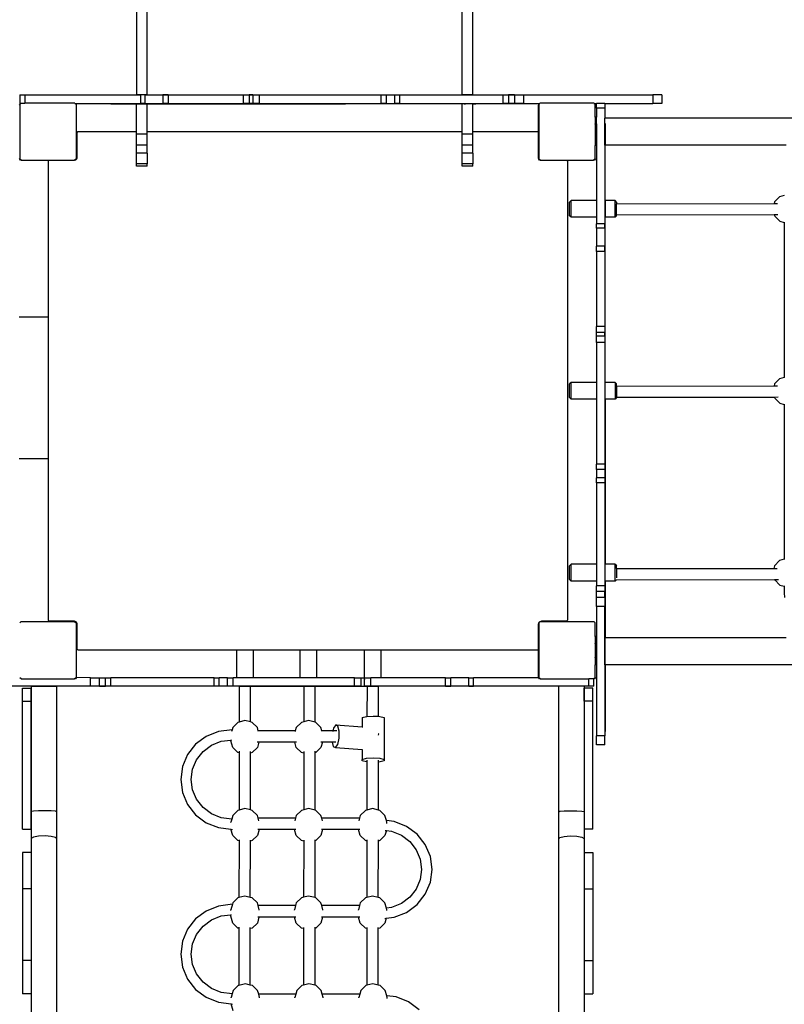
# Model space of a CAD drawing. Units: centimetres. Extents: x -754 to 680, y 850 to 2252.
# Drawn here: x -64 to 43, y 1723 to 1862 of the extents above; entities that cross this region are included whole.
import ezdxf

# ---------------------------------------------------------------- set-up
doc = ezdxf.new("R2010")
doc.units = ezdxf.units.CM
doc.layers.add('VP-EQ', color=7, linetype='Continuous', true_color=0x8a3492)

# ---------------------------------------------------------------- blocks, each defined once
blk = doc.blocks.new('3029 2')
at = {"layer": 'VP-EQ', "color": 0}
for p, q in [((-47.65, 2003.19), (-47.65, 1851.1)), ((-46.15, 1851.1), (-46.15, 2003.19)), ((-1.85, 1851.1), (-1.85, 2003.19)), ((-0.35, 1851.1), (-0.35, 2003.19)), ((-64.07, 1851.09), (-64.07, 1849.89)), ((-64.07, 1851.09), (-63.36, 1851.09)), ((-63.36, 1851.09), (-63.36, 1849.9)), ((-63.36, 1851.09), (-47.65, 1851.09)), ((-61.2, 1851.1), (-47.65, 1851.1)), ((-47.65, 1851.1), (-47.65, 1851.09)), ((-46.15, 1851.1), (-47.65, 1851.1)), ((-47.65, 1851.09), (-47.11, 1851.09)), ((-47.11, 1851.09), (-47.11, 1849.89)), ((-46.48, 1851.09), (-47.11, 1851.09)), ((-46.48, 1851.09), (-46.48, 1849.89)), ((-46.48, 1851.09), (-46.15, 1851.09)), ((-46.15, 1851.09), (-46.15, 1851.1)), ((-46.15, 1851.1), (-1.85, 1851.1)), ((-46.15, 1851.09), (-43.95, 1851.09)), ((-43.95, 1851.09), (-43.95, 1849.89)), ((-43.21, 1851.09), (-43.95, 1851.09)), ((-43.21, 1851.09), (-32.66, 1851.09)), ((-43.21, 1851.09), (-43.21, 1849.89)), ((-32.66, 1851.09), (-32.66, 1849.89)), ((-32.66, 1851.09), (-31.8, 1851.09)), ((-31.8, 1851.05), (-31.82, 1851.05)), ((-31.82, 1851.04), (-31.8, 1851.04)), ((-31.3, 1851.09), (-31.8, 1851.09)), ((-31.8, 1851.09), (-31.8, 1851.05)), ((-31.8, 1851.05), (-31.8, 1851.04)), ((-31.8, 1851.04), (-31.8, 1849.89)), ((-31.3, 1851.09), (-31.3, 1849.89)), ((-31.3, 1851.09), (-30.41, 1851.09)), ((-31.26, 1851.05), (-31.29, 1851.05)), ((-31.29, 1851.04), (-31.26, 1851.04)), ((-30.41, 1851.09), (-13.3, 1851.09)), ((-30.41, 1851.09), (-30.41, 1849.89)), ((-13.3, 1851.09), (-13.3, 1849.89)), ((-13.3, 1851.09), (-12.53, 1851.09)), ((-12.53, 1851.09), (-11.36, 1851.09)), ((-12.53, 1851.09), (-12.53, 1849.89)), ((-11.36, 1851.09), (-11.36, 1851.04)), ((-11.36, 1851.09), (-10.65, 1851.09)), ((-11.36, 1851.04), (-11.34, 1851.04)), ((-11.36, 1851.04), (-11.36, 1849.89)), ((-10.65, 1851.09), (-10.65, 1849.89)), ((-10.65, 1851.09), (-1.85, 1851.09)), ((-1.85, 1851.09), (-1.85, 1851.1)), ((-0.35, 1851.1), (-1.85, 1851.1)), ((-1.85, 1851.09), (-0.35, 1851.09)), ((-0.35, 1851.09), (-0.35, 1851.1)), ((-0.35, 1851.1), (24.35, 1851.1)), ((-0.35, 1851.09), (3.86, 1851.09)), ((3.86, 1851.09), (3.86, 1849.89)), ((3.86, 1851.09), (4.66, 1851.09)), ((4.64, 1851.04), (4.66, 1851.04)), ((5.5, 1851.09), (4.66, 1851.09)), ((4.66, 1851.09), (4.66, 1851.04)), ((4.66, 1851.04), (4.66, 1849.89)), ((5.5, 1851.09), (5.5, 1849.89)), ((5.5, 1851.09), (6.75, 1851.09)), ((6.75, 1851.09), (6.75, 1849.89)), ((6.75, 1851.09), (24.96, 1851.09)), ((24.96, 1851.09), (24.96, 1849.89)), ((26.23, 1851.09), (24.96, 1851.09)), ((26.23, 1851.09), (26.23, 1849.89)), ((-64.14, 1849.65), (-64.09, 1849.72)), ((-64.09, 1849.79), (-63.99, 1849.86)), ((-64.09, 1849.79), (-64.09, 1849.72)), ((-64.09, 1849.72), (-64.09, 1842.04)), ((-63.99, 1849.89), (-64.07, 1849.89)), ((-63.99, 1849.89), (-63.99, 1849.86)), ((-63.99, 1849.86), (-63.94, 1849.89)), ((-63.94, 1849.89), (-63.99, 1849.89)), ((-63.94, 1849.89), (-63.94, 1849.9)), ((-63.94, 1849.9), (-63.36, 1849.9)), ((-56.31, 1849.9), (-63.36, 1849.9)), ((-56.31, 1849.9), (-56.31, 1849.89)), ((-56.31, 1849.89), (-51.67, 1849.89)), ((-56.31, 1849.89), (-56.24, 1849.84)), ((-56.24, 1849.84), (-56.14, 1849.78)), ((-51.67, 1849.84), (-56.24, 1849.84)), ((-56.14, 1849.78), (-56.14, 1842.06)), ((-51.67, 1849.89), (-51.67, 1849.84)), ((-51.67, 1849.89), (-51.29, 1849.89)), ((-51.29, 1849.84), (-51.67, 1849.84)), ((-51.29, 1849.89), (-51.29, 1849.84)), ((-51.29, 1849.89), (-50.21, 1849.89)), ((-51.29, 1849.84), (-50.21, 1849.84)), ((-50.21, 1849.89), (-50.21, 1849.84)), ((-50.21, 1849.89), (-49.96, 1849.89)), ((-50.21, 1849.84), (-49.96, 1849.84)), ((-49.96, 1849.89), (-49.96, 1849.84)), ((-49.96, 1849.89), (-47.11, 1849.89)), ((-49.96, 1849.84), (-47.65, 1849.84)), ((-47.65, 1845.94), (-47.65, 1849.84)), ((-47.65, 1849.84), (-46.15, 1849.84)), ((-46.48, 1849.89), (-47.11, 1849.89)), ((-46.48, 1849.89), (-43.95, 1849.89)), ((-46.15, 1845.94), (-46.15, 1849.84)), ((-46.15, 1849.84), (-37.09, 1849.84)), ((-43.21, 1849.89), (-43.95, 1849.89)), ((-43.21, 1849.89), (-37.09, 1849.89)), ((-37.09, 1849.89), (-37.09, 1849.84)), ((-37.09, 1849.89), (-36.96, 1849.89)), ((-37.09, 1849.84), (-36.96, 1849.84)), ((-36.96, 1849.89), (-36.96, 1849.84)), ((-36.96, 1849.89), (-36.46, 1849.89)), ((-36.96, 1849.84), (-36.46, 1849.84)), ((-36.46, 1849.89), (-36.46, 1849.84)), ((-36.46, 1849.89), (-36.3, 1849.89)), ((-36.46, 1849.84), (-36.3, 1849.84)), ((-36.3, 1849.89), (-36.3, 1849.84)), ((-36.3, 1849.89), (-32.66, 1849.89)), ((-36.3, 1849.84), (-20.08, 1849.84)), ((-31.8, 1849.89), (-32.66, 1849.89)), ((-31.3, 1849.89), (-31.8, 1849.89)), ((-30.41, 1849.89), (-31.3, 1849.89)), ((-30.41, 1849.89), (-20.08, 1849.89)), ((-20.08, 1849.89), (-20.08, 1849.84)), ((-20.08, 1849.89), (-19.92, 1849.89)), ((-20.08, 1849.84), (-19.92, 1849.84)), ((-19.92, 1849.89), (-19.92, 1849.84)), ((-19.92, 1849.89), (-18.45, 1849.89)), ((-19.92, 1849.84), (-18.45, 1849.84)), ((-18.45, 1849.89), (-18.45, 1849.84)), ((-18.45, 1849.89), (-18.26, 1849.89)), ((-18.45, 1849.84), (-18.26, 1849.84)), ((-18.26, 1849.89), (-18.26, 1849.84)), ((-18.26, 1849.89), (-13.3, 1849.89)), ((-1.85, 1849.84), (-18.26, 1849.84)), ((-12.53, 1849.89), (-13.3, 1849.89)), ((-12.53, 1849.89), (-11.36, 1849.89)), ((-10.65, 1849.89), (-11.36, 1849.89)), ((-10.65, 1849.89), (-1.59, 1849.89)), ((-1.85, 1845.94), (-1.85, 1849.84)), ((-1.59, 1849.84), (-1.85, 1849.84)), ((-1.59, 1849.89), (-1.59, 1849.84)), ((-1.59, 1849.89), (-1.37, 1849.89)), ((-1.59, 1849.84), (-1.37, 1849.84)), ((-1.37, 1849.89), (-1.37, 1849.84)), ((-1.37, 1849.89), (-0.22, 1849.89)), ((-0.35, 1849.84), (-1.37, 1849.84)), ((-0.35, 1845.94), (-0.35, 1849.84)), ((-0.35, 1849.84), (-0.22, 1849.84)), ((-0.22, 1849.89), (-0.22, 1849.84)), ((-0.22, 1849.89), (0.08, 1849.89)), ((-0.22, 1849.84), (0.08, 1849.84)), ((0.08, 1849.89), (0.08, 1849.84)), ((0.08, 1849.89), (3.86, 1849.89)), ((8.99, 1849.84), (0.08, 1849.84)), ((4.66, 1849.89), (3.86, 1849.89)), ((5.5, 1849.89), (4.66, 1849.89)), ((6.75, 1849.89), (5.5, 1849.89)), ((6.75, 1849.89), (9.06, 1849.89)), ((8.86, 1849.65), (8.91, 1849.72)), ((8.86, 1845.86), (8.86, 1849.65)), ((8.91, 1849.79), (8.99, 1849.84)), ((8.91, 1849.79), (8.91, 1849.72)), ((8.91, 1849.72), (8.91, 1842.04)), ((8.99, 1849.84), (9.06, 1849.89)), ((9.06, 1849.89), (9.06, 1849.9)), ((16.69, 1849.9), (9.06, 1849.9)), ((16.69, 1849.9), (16.69, 1849.89)), ((16.69, 1849.89), (17.03, 1849.89)), ((16.69, 1849.89), (16.86, 1849.78)), ((16.86, 1847.95), (16.86, 1849.78)), ((18.23, 1849.89), (17.03, 1849.89)), ((17.03, 1849.19), (17.03, 1849.89)), ((18.23, 1849.19), (17.03, 1849.19)), ((17.03, 1849.19), (17.03, 1847.95)), ((18.23, 1849.89), (24.96, 1849.89)), ((18.23, 1849.89), (18.23, 1849.19)), ((18.23, 1849.19), (18.23, 1847.78)), ((26.23, 1849.89), (24.96, 1849.89)), ((17.03, 1847.95), (16.86, 1847.95)), ((16.86, 1847.95), (16.86, 1847)), ((17.03, 1847), (17.03, 1847.95)), ((18.23, 1843.98), (18.23, 1847.78)), ((71.22, 1847.78), (18.23, 1847.78)), ((-56, 1845.8), (-55.98, 1845.84)), ((-55.98, 1845.84), (-55.95, 1845.88)), ((-55.95, 1845.88), (-55.9, 1845.92)), ((-55.9, 1845.92), (-55.86, 1845.94)), ((-55.86, 1845.94), (-55.8, 1845.94)), ((-55.8, 1845.94), (-47.65, 1845.94)), ((-47.65, 1845.57), (-47.65, 1845.94)), ((-46.15, 1845.94), (-1.85, 1845.94)), ((-46.15, 1845.57), (-46.15, 1845.94)), ((-1.85, 1845.57), (-1.85, 1845.94)), ((-0.35, 1845.94), (8.7, 1845.94)), ((-0.35, 1845.57), (-0.35, 1845.94)), ((8.7, 1845.94), (8.75, 1845.94)), ((8.75, 1845.94), (8.8, 1845.92)), ((8.8, 1845.92), (8.84, 1845.88)), ((8.84, 1845.88), (8.86, 1845.86)), ((8.86, 1842.11), (8.86, 1845.86)), ((17.03, 1847), (16.86, 1847)), ((16.86, 1846.96), (16.86, 1847)), ((17.03, 1846.96), (16.86, 1846.96)), ((16.86, 1846.96), (16.86, 1845)), ((17.03, 1847), (17.03, 1846.96)), ((17.03, 1846.96), (17.03, 1845)), ((18.24, 1847.03), (18.24, 1843.98)), ((-56, 1845.74), (-56, 1845.8)), ((-56, 1842.29), (-56, 1845.74)), ((-46.15, 1845.57), (-47.65, 1845.57)), ((-47.65, 1844.02), (-47.65, 1845.57)), ((-46.15, 1844.02), (-46.15, 1845.57)), ((-0.35, 1845.57), (-1.85, 1845.57)), ((-1.85, 1844.02), (-1.85, 1845.57)), ((-0.35, 1844.02), (-0.35, 1845.57)), ((17.03, 1845), (16.86, 1845)), ((16.86, 1844.97), (16.86, 1845)), ((17.03, 1844.97), (16.86, 1844.97)), ((16.86, 1844.97), (16.86, 1843.95)), ((17.03, 1845), (17.03, 1844.97)), ((17.03, 1844.97), (17.03, 1843.95)), ((-46.15, 1844.02), (-47.65, 1844.02)), ((-47.65, 1842.89), (-47.65, 1844.02)), ((-46.15, 1842.89), (-46.15, 1844.02)), ((-0.35, 1844.02), (-1.85, 1844.02)), ((-1.85, 1842.89), (-1.85, 1844.02)), ((-0.35, 1842.89), (-0.35, 1844.02)), ((17.03, 1843.95), (16.86, 1843.95)), ((16.86, 1842.06), (16.86, 1843.95)), ((17.03, 1843.95), (17.03, 1836.2)), ((18.23, 1843.98), (18.24, 1843.98)), ((18.23, 1843.98), (18.23, 1836.2)), ((18.24, 1836.2), (18.24, 1843.98)), ((43.73, 1843.98), (18.24, 1843.98)), ((-64.09, 1842.04), (-64.14, 1842.11)), ((-63.89, 1841.9), (-64.09, 1842.04)), ((-63.98, 1841.9), (-64.09, 1842.04)), ((-63.89, 1841.9), (-63.98, 1841.9)), ((-63.89, 1841.9), (-56.37, 1841.9)), ((-60.05, 1841.75), (-60.03, 1841.79)), ((-60.05, 1841.69), (-60.05, 1841.75)), ((-60.05, 1819.86), (-60.05, 1841.69)), ((-60.03, 1841.79), (-60, 1841.83)), ((-60, 1841.83), (-59.95, 1841.87)), ((-59.95, 1841.87), (-59.91, 1841.89)), ((-59.91, 1841.89), (-59.85, 1841.89)), ((-59.85, 1841.89), (-56.4, 1841.89)), ((-56.4, 1841.89), (-56.37, 1841.9)), ((-56.37, 1841.9), (-56.36, 1841.9)), ((-56.16, 1842.04), (-56.36, 1841.9)), ((-56.26, 1841.9), (-56.36, 1841.9)), ((-56.24, 1841.93), (-56.26, 1841.9)), ((-56.16, 1842.04), (-56.24, 1841.93)), ((-56.24, 1841.93), (-56.2, 1841.95)), ((-56.2, 1841.95), (-56.12, 1842.01)), ((-56.14, 1842.06), (-56.16, 1842.04)), ((-56.12, 1842.01), (-56.06, 1842.09)), ((-56.06, 1842.09), (-56.02, 1842.19)), ((-56.02, 1842.19), (-56, 1842.29)), ((-46.15, 1842.89), (-47.65, 1842.89)), ((-47.65, 1841.37), (-47.65, 1842.89)), ((-46.15, 1842.89), (-46.15, 1841.37)), ((-0.35, 1842.89), (-1.85, 1842.89)), ((-1.85, 1841.37), (-1.85, 1842.89)), ((-0.35, 1842.89), (-0.35, 1841.37)), ((8.91, 1842.04), (8.86, 1842.11)), ((9.11, 1841.9), (8.91, 1842.04)), ((9.02, 1841.9), (8.91, 1842.04)), ((9.11, 1841.9), (9.02, 1841.9)), ((9.11, 1841.9), (9.26, 1841.9)), ((9.26, 1841.9), (9.3, 1841.89)), ((9.26, 1841.9), (16.64, 1841.9)), ((9.3, 1841.89), (12.75, 1841.89)), ((12.75, 1841.89), (12.8, 1841.89)), ((12.8, 1841.89), (12.85, 1841.87)), ((12.85, 1841.87), (12.89, 1841.83)), ((12.89, 1841.83), (12.92, 1841.79)), ((12.92, 1841.79), (12.94, 1841.75)), ((12.94, 1841.75), (12.95, 1841.69)), ((12.95, 1841.69), (12.95, 1777.19)), ((16.84, 1842.04), (16.64, 1841.9)), ((16.74, 1841.9), (16.64, 1841.9)), ((16.84, 1842.04), (16.74, 1841.9)), ((16.86, 1842.06), (16.84, 1842.04)), ((-47.65, 1841.06), (-47.65, 1841.37)), ((-46.15, 1841.37), (-47.65, 1841.37)), ((-46.15, 1841.06), (-47.65, 1841.06)), ((-46.15, 1841.06), (-46.15, 1841.37)), ((-1.85, 1841.06), (-1.85, 1841.37)), ((-0.35, 1841.37), (-1.85, 1841.37)), ((-0.35, 1841.06), (-1.85, 1841.06)), ((-0.35, 1841.06), (-0.35, 1841.37)), ((13.46, 1836.2), (13.26, 1836)), ((17.03, 1836.2), (13.46, 1836.2)), ((13.46, 1833.86), (13.46, 1836.2)), ((17.03, 1836.2), (17.03, 1833.86)), ((18.24, 1836.2), (18.23, 1836.2)), ((18.23, 1836.2), (18.23, 1833.86)), ((19.66, 1836.2), (18.24, 1836.2)), ((18.24, 1836.2), (18.24, 1833.86)), ((19.86, 1836), (19.66, 1836.2)), ((19.66, 1833.86), (19.66, 1836.2)), ((42.79, 1836.74), (42.08, 1836.01)), ((43.45, 1836.93), (42.79, 1836.74)), ((13.26, 1834.07), (13.26, 1836)), ((19.86, 1836), (19.86, 1835.75)), ((19.86, 1835.75), (42.02, 1835.79)), ((19.86, 1834.15), (19.86, 1835.75)), ((42.08, 1836.01), (42.02, 1835.79)), ((42.02, 1835.79), (42.51, 1835.79)), ((13.46, 1833.86), (13.26, 1834.07)), ((17.03, 1833.86), (13.46, 1833.86)), ((17.03, 1833.86), (17.03, 1832.94)), ((18.23, 1833.86), (18.23, 1832.94)), ((18.24, 1833.86), (18.23, 1833.86)), ((19.66, 1833.86), (18.24, 1833.86)), ((18.24, 1810.6), (18.24, 1833.86)), ((19.86, 1834.07), (19.66, 1833.86)), ((42.05, 1834.19), (19.86, 1834.15)), ((19.86, 1834.07), (19.86, 1834.15)), ((42.05, 1834.19), (42.1, 1834.02)), ((42.55, 1834.19), (42.05, 1834.19)), ((42.1, 1834.02), (42.82, 1833.3)), ((18.23, 1832.94), (17.03, 1832.94)), ((17.03, 1832.3), (17.03, 1832.94)), ((17.03, 1832.3), (17.03, 1829.77)), ((18.23, 1832.3), (17.03, 1832.3)), ((18.23, 1832.3), (18.23, 1832.94)), ((18.23, 1832.3), (18.23, 1829.77)), ((42.82, 1833.3), (43.45, 1833.13)), ((43.45, 1833.17), (43.45, 1833.13)), ((43.45, 1833.13), (43.45, 1811.31)), ((18.23, 1829.77), (17.03, 1829.77)), ((17.03, 1829.03), (17.03, 1829.77)), ((18.23, 1829.03), (18.23, 1829.77)), ((17.03, 1829.03), (17.03, 1818.49)), ((18.23, 1829.03), (17.03, 1829.03)), ((18.23, 1829.03), (18.23, 1818.49)), ((-64.16, 1819.86), (-60.05, 1819.86)), ((-60.05, 1799.89), (-60.05, 1819.86)), ((-60.05, 1819.86), (-60.05, 1819.86)), ((18.23, 1818.49), (17.03, 1818.49)), ((17.03, 1817.63), (17.03, 1818.49)), ((18.23, 1818.49), (18.23, 1817.63)), ((17.03, 1817.13), (17.03, 1817.63)), ((18.23, 1817.63), (17.03, 1817.63)), ((18.23, 1817.13), (17.03, 1817.13)), ((17.03, 1816.23), (17.03, 1817.13)), ((18.23, 1817.13), (18.23, 1817.63)), ((18.23, 1817.13), (18.23, 1816.23)), ((18.23, 1816.23), (17.03, 1816.23)), ((17.03, 1816.23), (17.03, 1810.6)), ((18.23, 1816.23), (18.23, 1810.6)), ((43.45, 1811.31), (42.79, 1811.13)), ((43.45, 1811.31), (43.45, 1811.29)), ((13.46, 1810.6), (13.26, 1810.39)), ((13.26, 1808.48), (13.26, 1810.39)), ((17.03, 1810.6), (13.46, 1810.6)), ((13.46, 1808.27), (13.46, 1810.6)), ((17.03, 1810.6), (17.03, 1808.27)), ((18.24, 1810.6), (18.23, 1810.6)), ((18.23, 1810.6), (18.23, 1808.27)), ((19.66, 1810.6), (18.24, 1810.6)), ((18.24, 1808.27), (18.24, 1810.6)), ((19.66, 1810.6), (19.86, 1810.39)), ((19.66, 1810.6), (19.66, 1808.27)), ((19.77, 1810.08), (19.86, 1810.08)), ((19.86, 1810.08), (19.86, 1810.39)), ((19.86, 1810.08), (42.01, 1810.11)), ((19.86, 1810.08), (19.86, 1808.48)), ((42.08, 1810.4), (42.01, 1810.11)), ((42.01, 1810.11), (42.49, 1810.12)), ((42.79, 1811.13), (42.08, 1810.4)), ((13.46, 1808.27), (13.26, 1808.48)), ((19.86, 1808.48), (19.66, 1808.27)), ((42.07, 1808.51), (19.86, 1808.48)), ((42.57, 1808.52), (42.07, 1808.51)), ((42.07, 1808.51), (42.1, 1808.41)), ((42.1, 1808.41), (42.82, 1807.68)), ((17.03, 1808.27), (13.46, 1808.27)), ((17.03, 1808.27), (17.03, 1799.13)), ((18.23, 1808.27), (18.23, 1799.13)), ((18.24, 1808.27), (18.23, 1808.27)), ((19.66, 1808.27), (18.24, 1808.27)), ((18.24, 1808.27), (18.24, 1785.01)), ((42.82, 1807.68), (43.45, 1807.51)), ((43.45, 1807.56), (43.45, 1807.51)), ((43.45, 1807.51), (43.45, 1785.73)), ((-64.16, 1799.89), (-60.05, 1799.89)), ((-60.05, 1777.19), (-60.05, 1799.89)), ((-60.05, 1799.89), (-60.05, 1799.89)), ((18.23, 1799.13), (17.03, 1799.13)), ((17.03, 1798.35), (17.03, 1799.13)), ((18.23, 1799.13), (18.23, 1798.35)), ((17.03, 1798.35), (17.03, 1797.19)), ((18.23, 1798.35), (17.03, 1798.35)), ((18.23, 1798.35), (18.23, 1797.19)), ((18.23, 1797.19), (17.03, 1797.19)), ((17.03, 1796.48), (17.03, 1797.19)), ((18.23, 1796.48), (17.03, 1796.48)), ((17.03, 1796.48), (17.03, 1785.01)), ((18.23, 1797.19), (18.23, 1796.48)), ((18.23, 1796.48), (18.23, 1785.01)), ((13.46, 1785.01), (13.26, 1784.8)), ((17.03, 1785.01), (13.46, 1785.01)), ((13.46, 1782.66), (13.46, 1785.01)), ((17.03, 1785.01), (17.03, 1782.66)), ((18.24, 1785.01), (18.23, 1785.01)), ((18.23, 1785.01), (18.23, 1782.66)), ((19.66, 1785.01), (18.24, 1785.01)), ((18.24, 1782.66), (18.24, 1785.01)), ((19.66, 1785.01), (19.86, 1784.8)), ((19.66, 1784.4), (19.66, 1785.01)), ((42.79, 1785.54), (42.08, 1784.81)), ((43.45, 1785.73), (42.79, 1785.54)), ((43.45, 1785.73), (43.45, 1785.7)), ((13.26, 1782.87), (13.26, 1784.8)), ((19.66, 1784.4), (19.71, 1784.4)), ((19.66, 1782.66), (19.66, 1784.4)), ((19.86, 1784.4), (19.86, 1784.8)), ((19.86, 1784.4), (41.99, 1784.44)), ((19.86, 1784.4), (19.86, 1783.12)), ((42.08, 1784.81), (41.99, 1784.44)), ((41.99, 1784.44), (42.47, 1784.44)), ((13.46, 1782.66), (13.26, 1782.87)), ((17.03, 1782.66), (13.46, 1782.66)), ((17.03, 1782.66), (17.03, 1781.96)), ((18.23, 1782.66), (18.23, 1781.96)), ((18.24, 1782.66), (18.23, 1782.66)), ((19.66, 1782.66), (18.24, 1782.66)), ((18.24, 1782.66), (18.24, 1774.68)), ((19.8, 1782.8), (19.66, 1782.66)), ((19.8, 1782.8), (19.79, 1782.8)), ((42.09, 1782.84), (19.8, 1782.8)), ((42.09, 1782.84), (42.1, 1782.82)), ((42.62, 1782.84), (42.09, 1782.84)), ((42.1, 1782.82), (42.82, 1782.1)), ((42.82, 1782.1), (43.45, 1781.93)), ((18.23, 1781.96), (17.03, 1781.96)), ((17.03, 1781.17), (17.03, 1781.96)), ((17.03, 1780.33), (17.03, 1781.17)), ((18.23, 1781.17), (17.03, 1781.17)), ((18.23, 1781.96), (18.23, 1781.17)), ((18.23, 1780.33), (18.23, 1781.17)), ((43.45, 1781.97), (43.45, 1781.93)), ((43.45, 1781.93), (43.45, 1781.02)), ((43.45, 1781.02), (43.46, 1780.33)), ((18.23, 1780.33), (17.03, 1780.33)), ((17.03, 1779.07), (17.03, 1780.33)), ((18.23, 1780.33), (18.23, 1779.07)), ((18.23, 1779.07), (17.03, 1779.07)), ((17.03, 1779.07), (17.03, 1774.85)), ((18.23, 1774.68), (18.23, 1779.07)), ((-64.09, 1776.79), (-63.94, 1776.9)), ((-56.31, 1776.9), (-63.94, 1776.9)), ((-60.05, 1777.14), (-60.05, 1777.19)), ((-60.03, 1777.09), (-60.05, 1777.14)), ((-60, 1777.05), (-60.03, 1777.09)), ((-59.95, 1777.02), (-60, 1777.05)), ((-59.91, 1777), (-59.95, 1777.02)), ((-59.85, 1776.99), (-59.91, 1777)), ((-56.4, 1776.99), (-59.85, 1776.99)), ((-56.3, 1776.98), (-56.4, 1776.99)), ((-56.31, 1776.9), (-56.14, 1776.78)), ((-56.2, 1776.94), (-56.3, 1776.98)), ((-56.12, 1776.88), (-56.2, 1776.94)), ((-56.14, 1776.78), (-56.14, 1769.06)), ((-56.06, 1776.79), (-56.12, 1776.88)), ((-56.02, 1776.7), (-56.06, 1776.79)), ((-56, 1776.59), (-56.02, 1776.7)), ((-56, 1773.14), (-56, 1776.59)), ((8.86, 1776.65), (8.91, 1776.72)), ((8.86, 1773.03), (8.86, 1776.65)), ((8.91, 1776.79), (8.99, 1776.85)), ((8.91, 1776.79), (8.91, 1776.72)), ((8.91, 1776.72), (8.91, 1769.04)), ((8.99, 1776.85), (9.06, 1776.9)), ((9.01, 1776.88), (8.99, 1776.85)), ((9.1, 1776.94), (9.01, 1776.88)), ((16.69, 1776.9), (9.06, 1776.9)), ((9.19, 1776.98), (9.1, 1776.94)), ((9.3, 1776.99), (9.19, 1776.98)), ((12.75, 1776.99), (9.3, 1776.99)), ((12.8, 1777), (12.75, 1776.99)), ((12.85, 1777.02), (12.8, 1777)), ((12.89, 1777.05), (12.85, 1777.02)), ((12.92, 1777.09), (12.89, 1777.05)), ((12.94, 1777.14), (12.92, 1777.09)), ((12.95, 1777.19), (12.94, 1777.14)), ((16.69, 1776.9), (16.86, 1776.78)), ((16.86, 1774.85), (16.86, 1776.78)), ((17.03, 1774.85), (16.86, 1774.85)), ((16.86, 1774.85), (16.86, 1773.9)), ((17.03, 1773.9), (16.86, 1773.9)), ((16.86, 1773.86), (16.86, 1773.9)), ((17.03, 1773.86), (16.86, 1773.86)), ((16.86, 1773.86), (16.86, 1771.9)), ((17.03, 1774.85), (17.03, 1773.9)), ((17.03, 1773.9), (17.03, 1773.86)), ((17.03, 1773.86), (17.03, 1771.9)), ((18.23, 1774.68), (18.24, 1774.68)), ((18.23, 1770.88), (18.23, 1774.68)), ((18.24, 1770.88), (18.24, 1774.68)), ((43.74, 1774.68), (18.24, 1774.68)), ((-56, 1773.09), (-56, 1773.14)), ((-55.98, 1773.04), (-56, 1773.09)), ((-55.95, 1773), (-55.98, 1773.04)), ((-55.9, 1772.97), (-55.95, 1773)), ((-55.86, 1772.95), (-55.9, 1772.97)), ((-55.8, 1772.94), (-55.86, 1772.95)), ((-33.53, 1772.94), (-55.8, 1772.94)), ((-33.59, 1772.89), (-33.53, 1772.94)), ((-33.59, 1772.89), (-33.59, 1769.05)), ((-31.3, 1772.94), (-33.53, 1772.94)), ((-31.3, 1772.94), (-31.24, 1772.89)), ((-24.61, 1772.94), (-31.3, 1772.94)), ((-31.24, 1772.89), (-31.24, 1769.05)), ((-24.67, 1772.89), (-24.61, 1772.94)), ((-24.67, 1772.89), (-24.67, 1769.05)), ((-22.38, 1772.94), (-24.61, 1772.94)), ((-22.38, 1772.94), (-22.32, 1772.89)), ((-15.59, 1772.94), (-22.38, 1772.94)), ((-22.32, 1772.89), (-22.32, 1769.05)), ((-15.65, 1772.89), (-15.59, 1772.94)), ((-15.65, 1772.89), (-15.65, 1769.05)), ((-13.36, 1772.94), (-15.59, 1772.94)), ((-13.36, 1772.94), (-13.3, 1772.89)), ((8.7, 1772.94), (-13.36, 1772.94)), ((-13.3, 1772.89), (-13.3, 1769.05)), ((8.75, 1772.95), (8.7, 1772.94)), ((8.8, 1772.97), (8.75, 1772.95)), ((8.84, 1773), (8.8, 1772.97)), ((8.86, 1773.03), (8.84, 1773)), ((8.86, 1769.11), (8.86, 1773.03)), ((17.03, 1771.9), (16.86, 1771.9)), ((16.86, 1771.87), (16.86, 1771.9)), ((17.03, 1771.87), (16.86, 1771.87)), ((16.86, 1771.87), (16.86, 1770.85)), ((17.03, 1771.9), (17.03, 1771.87)), ((17.03, 1771.87), (17.03, 1770.85)), ((17.03, 1770.85), (16.86, 1770.85)), ((16.86, 1769.06), (16.86, 1770.85)), ((17.03, 1770.85), (17.03, 1760.87)), ((18.23, 1770.88), (18.24, 1770.88)), ((18.23, 1770.88), (18.23, 1760.87)), ((18.24, 1770.88), (18.24, 1761.48)), ((154.64, 1770.88), (18.24, 1770.88)), ((-63.89, 1768.9), (-64.09, 1769.04)), ((-63.89, 1768.9), (-56.36, 1768.9)), ((-56.16, 1769.04), (-56.36, 1768.9)), ((-56.26, 1768.9), (-56.36, 1768.9)), ((-56.16, 1769.04), (-56.26, 1768.9)), ((-56.14, 1769.06), (-56.16, 1769.04)), ((-54.14, 1769.05), (-56.14, 1769.06)), ((-54.14, 1767.85), (-54.14, 1769.05)), ((-54.14, 1769.05), (-52.88, 1769.05)), ((-52.88, 1769.05), (-52.04, 1769.05)), ((-52.88, 1767.85), (-52.88, 1769.05)), ((-52.04, 1767.85), (-52.04, 1769.05)), ((-52.04, 1769.05), (-51.25, 1769.05)), ((-36.73, 1769.05), (-51.25, 1769.05)), ((-51.25, 1767.85), (-51.25, 1769.05)), ((-36.73, 1767.85), (-36.73, 1769.05)), ((-36.73, 1769.05), (-36.02, 1769.05)), ((-34.86, 1769.05), (-36.02, 1769.05)), ((-36.02, 1767.85), (-36.02, 1769.05)), ((-34.86, 1767.85), (-34.86, 1769.05)), ((-34.86, 1769.05), (-34.08, 1769.05)), ((-34.08, 1767.85), (-34.08, 1769.05)), ((-33.59, 1769.05), (-34.08, 1769.05)), ((-31.24, 1769.05), (-33.59, 1769.05)), ((-24.67, 1769.05), (-31.24, 1769.05)), ((-22.32, 1769.05), (-24.67, 1769.05)), ((-16.98, 1769.05), (-22.32, 1769.05)), ((-16.98, 1767.85), (-16.98, 1769.05)), ((-16.98, 1769.05), (-16.08, 1769.05)), ((-16.08, 1767.85), (-16.08, 1769.05)), ((-16.08, 1769.05), (-15.65, 1769.05)), ((-15.65, 1769.05), (-15.58, 1769.05)), ((-15.58, 1768.83), (-15.58, 1769.05)), ((-15.58, 1769.05), (-14.72, 1769.05)), ((-15.58, 1768.83), (-15.57, 1768.82)), ((-15.58, 1767.85), (-15.58, 1768.83)), ((-14.72, 1767.85), (-14.72, 1769.05)), ((-13.3, 1769.05), (-14.72, 1769.05)), ((-4.18, 1769.05), (-13.3, 1769.05)), ((-4.18, 1767.85), (-4.18, 1769.05)), ((-4.18, 1769.05), (-3.44, 1769.05)), ((-0.91, 1769.05), (-3.44, 1769.05)), ((-3.44, 1767.85), (-3.44, 1769.05)), ((-0.91, 1767.85), (-0.91, 1769.05)), ((-0.91, 1769.05), (-0.28, 1769.05)), ((8.9, 1769.05), (-0.28, 1769.05)), ((-0.28, 1767.85), (-0.28, 1769.05)), ((8.9, 1769.05), (8.86, 1769.11)), ((8.91, 1769.04), (8.9, 1769.05)), ((9.11, 1768.9), (8.91, 1769.04)), ((9.02, 1768.9), (8.91, 1769.04)), ((9.11, 1768.9), (9.02, 1768.9)), ((9.11, 1768.9), (15.98, 1768.9)), ((15.98, 1767.85), (15.98, 1768.9)), ((16.64, 1768.9), (15.98, 1768.9)), ((16.68, 1768.93), (16.64, 1768.9)), ((16.68, 1768.9), (16.66, 1768.9)), ((16.84, 1769.04), (16.68, 1768.93)), ((16.68, 1768.9), (16.68, 1768.93)), ((16.68, 1767.85), (16.68, 1768.9)), ((16.74, 1768.9), (16.68, 1768.9)), ((16.84, 1769.04), (16.74, 1768.9)), ((16.86, 1769.06), (16.84, 1769.04)), ((-62.47, 1767.85), (-72.34, 1767.85)), ((-62.47, 1767.84), (-71.73, 1767.84)), ((-63.68, 1765.77), (-63.68, 1767.59)), ((-63.68, 1767.59), (-62.48, 1767.59)), ((-62.48, 1765.77), (-62.48, 1767.59)), ((-62.47, 1767.85), (-62.47, 1767.84)), ((-58.88, 1767.85), (-62.47, 1767.85)), ((-62.47, 1767.84), (-62.47, 1750.21)), ((-62.47, 1767.84), (-58.88, 1767.84)), ((-58.88, 1767.84), (-58.88, 1767.85)), ((-54.14, 1767.85), (-58.88, 1767.85)), ((-58.88, 1750.19), (-58.88, 1767.84)), ((-33.23, 1767.84), (-58.88, 1767.84)), ((-52.88, 1767.85), (-54.14, 1767.85)), ((-52.88, 1767.85), (-52.04, 1767.85)), ((-51.25, 1767.85), (-52.04, 1767.85)), ((-36.73, 1767.85), (-51.25, 1767.85)), ((-36.02, 1767.85), (-36.73, 1767.85)), ((-34.86, 1767.85), (-36.02, 1767.85)), ((-34.08, 1767.85), (-34.86, 1767.85)), ((-33.23, 1767.85), (-34.08, 1767.85)), ((-33.23, 1767.84), (-33.24, 1762.8)), ((-33.23, 1767.85), (-33.23, 1767.84)), ((-31.63, 1767.85), (-33.23, 1767.85)), ((-33.23, 1767.84), (-31.63, 1767.84)), ((-31.64, 1762.82), (-31.63, 1767.84)), ((-31.63, 1767.84), (-31.63, 1767.85)), ((-24.13, 1767.85), (-31.63, 1767.85)), ((-31.63, 1767.84), (-24.13, 1767.84)), ((-24.13, 1767.84), (-24.14, 1762.84)), ((-24.13, 1767.85), (-24.13, 1767.84)), ((-22.53, 1767.85), (-24.13, 1767.85)), ((-24.13, 1767.84), (-22.53, 1767.84)), ((-22.54, 1762.78), (-22.53, 1767.84)), ((-22.53, 1767.84), (-22.53, 1767.85)), ((-16.98, 1767.85), (-22.53, 1767.85)), ((-22.53, 1767.84), (-15.23, 1767.84)), ((-16.08, 1767.85), (-16.98, 1767.85)), ((-16.08, 1767.85), (-15.58, 1767.85)), ((-15.23, 1767.85), (-15.58, 1767.85)), ((-15.23, 1767.84), (-15.24, 1763.6)), ((-15.23, 1767.85), (-15.23, 1767.84)), ((-14.72, 1767.85), (-15.23, 1767.85)), ((-15.23, 1767.84), (-13.63, 1767.84)), ((-13.63, 1767.85), (-14.72, 1767.85)), ((-13.64, 1763.62), (-13.63, 1767.84)), ((-13.63, 1767.84), (-13.63, 1767.85)), ((-4.18, 1767.85), (-13.63, 1767.85)), ((11.72, 1767.84), (-13.63, 1767.84)), ((-4.18, 1767.85), (-3.44, 1767.85)), ((-0.91, 1767.85), (-3.44, 1767.85)), ((-0.91, 1767.85), (-0.28, 1767.85)), ((11.72, 1767.85), (-0.28, 1767.85)), ((11.72, 1767.84), (11.72, 1767.85)), ((15.3, 1767.85), (11.72, 1767.85)), ((11.72, 1750.19), (11.72, 1767.84)), ((13.82, 1767.84), (11.72, 1767.84)), ((15.3, 1767.85), (15.3, 1750.21)), ((15.98, 1767.85), (15.3, 1767.85)), ((15.32, 1765.77), (15.32, 1767.59)), ((16.52, 1767.59), (15.32, 1767.59)), ((16.68, 1767.85), (15.98, 1767.85)), ((16.52, 1765.77), (16.52, 1767.59)), ((-63.68, 1765.77), (-62.48, 1765.77)), ((-63.68, 1747.74), (-63.68, 1765.77)), ((-62.48, 1747.74), (-62.48, 1765.77)), ((16.52, 1765.77), (15.32, 1765.77)), ((15.32, 1765.77), (15.32, 1747.74)), ((16.52, 1747.74), (16.52, 1765.77)), ((-33.4, 1762.76), (-34.13, 1762.05)), ((-33.24, 1762.8), (-33.4, 1762.76)), ((-32.4, 1763.02), (-33.24, 1762.8)), ((-31.64, 1762.82), (-32.4, 1763.02)), ((-31.4, 1762.76), (-31.64, 1762.82)), ((-30.66, 1762.05), (-31.4, 1762.76)), ((-24.45, 1762.76), (-25.18, 1762.05)), ((-24.14, 1762.84), (-24.45, 1762.76)), ((-23.45, 1763.02), (-24.14, 1762.84)), ((-22.54, 1762.78), (-23.45, 1763.02)), ((-22.45, 1762.76), (-22.54, 1762.78)), ((-21.72, 1762.05), (-22.45, 1762.76)), ((-15.91, 1763.43), (-15.33, 1763.6)), ((-15.91, 1763.43), (-15.91, 1762.13)), ((-15.33, 1763.6), (-15.24, 1763.6)), ((-15.24, 1763.6), (-14.39, 1763.66)), ((-14.39, 1763.66), (-13.64, 1763.62)), ((-13.64, 1763.62), (-13.43, 1763.6)), ((-13.43, 1763.6), (-12.83, 1763.44)), ((-12.83, 1763.44), (-12.82, 1763.23)), ((-12.82, 1763.23), (-12.83, 1763.23)), ((-12.82, 1763.23), (-12.82, 1757.36)), ((-36.12, 1761.49), (-37.85, 1760.79)), ((-34.22, 1761.74), (-36.12, 1761.49)), ((-34.22, 1761.74), (-34.29, 1761.48)), ((-34.13, 1762.05), (-34.22, 1761.74)), ((-30.53, 1761.57), (-30.66, 1762.05)), ((-25.32, 1761.57), (-30.53, 1761.57)), ((-30.5, 1761.47), (-30.53, 1761.57)), ((-25.32, 1761.57), (-25.35, 1761.47)), ((-25.18, 1762.05), (-25.32, 1761.57)), ((-21.59, 1761.57), (-21.72, 1762.05)), ((-20.04, 1761.57), (-21.59, 1761.57)), ((-21.56, 1761.47), (-21.59, 1761.57)), ((-20.04, 1761.57), (-20.06, 1761.47)), ((-19.95, 1761.94), (-20.04, 1761.57)), ((-19.5, 1761.57), (-20.04, 1761.57)), ((-19.63, 1762.4), (-19.95, 1761.94)), ((-19.32, 1762.25), (-19.63, 1762.4)), ((-19.63, 1762.4), (-15.91, 1762.13)), ((-19.14, 1761.54), (-19.32, 1762.25)), ((-19.15, 1760.56), (-19.14, 1761.54)), ((-15.91, 1762.13), (-15.84, 1762.13)), ((-37.85, 1760.79), (-39.34, 1759.68)), ((-37.11, 1759.55), (-35.74, 1760.1)), ((-35.74, 1760.1), (-34.4, 1760.28)), ((-34.4, 1760.28), (-34.23, 1760.3)), ((-34.4, 1760.18), (-34.4, 1760.28)), ((-34.13, 1759.22), (-34.4, 1760.18)), ((-30.45, 1759.97), (-30.69, 1759.97)), ((-30.45, 1759.97), (-30.66, 1759.22)), ((-25.39, 1759.97), (-30.45, 1759.97)), ((-25.18, 1759.22), (-25.39, 1759.97)), ((-25.16, 1759.97), (-25.39, 1759.97)), ((-21.51, 1759.97), (-21.74, 1759.97)), ((-21.51, 1759.97), (-21.72, 1759.22)), ((-20.14, 1759.97), (-21.51, 1759.97)), ((-20.14, 1759.97), (-19.98, 1759.37)), ((-19.62, 1759.97), (-20.14, 1759.97)), ((-19.35, 1759.67), (-19.15, 1760.56)), ((-13.59, 1761.15), (-13.6, 1761.15)), ((-13.6, 1760.97), (-13.59, 1761.15)), ((18.23, 1760.87), (17.03, 1760.87)), ((17.03, 1759.59), (17.03, 1760.87)), ((18.23, 1759.59), (18.23, 1760.87)), ((-39.34, 1759.68), (-40.48, 1758.23)), ((-39.2, 1757.51), (-38.29, 1758.66)), ((-38.29, 1758.66), (-37.11, 1759.55)), ((-33.4, 1758.51), (-34.13, 1759.22)), ((-33.24, 1758.7), (-33.24, 1758.47)), ((-31.64, 1758.45), (-31.64, 1758.67)), ((-30.66, 1759.22), (-31.4, 1758.51)), ((-24.45, 1758.51), (-25.18, 1759.22)), ((-24.14, 1758.66), (-24.14, 1758.43)), ((-22.54, 1758.49), (-22.54, 1758.71)), ((-21.72, 1759.22), (-22.45, 1758.51)), ((-19.98, 1759.37), (-19.67, 1759.21)), ((-19.67, 1759.21), (-19.35, 1759.67)), ((-19.67, 1759.21), (-15.91, 1758.94)), ((-15.91, 1758.94), (-15.91, 1757.56)), ((18.23, 1759.59), (17.03, 1759.59)), ((-40.48, 1758.23), (-41.2, 1756.54)), ((-39.77, 1756.16), (-39.2, 1757.51)), ((-33.24, 1758.47), (-33.4, 1758.51)), ((-33.24, 1758.47), (-33.24, 1750.41)), ((-31.4, 1758.51), (-31.64, 1758.45)), ((-31.64, 1750.44), (-31.64, 1758.45)), ((-24.14, 1758.43), (-24.45, 1758.51)), ((-24.14, 1758.43), (-24.14, 1750.45)), ((-22.45, 1758.51), (-22.54, 1758.49)), ((-22.54, 1750.4), (-22.54, 1758.49)), ((-15.91, 1757.56), (-15.33, 1757.72)), ((-15.9, 1757.35), (-15.91, 1757.56)), ((-15.3, 1757.19), (-15.9, 1757.35)), ((-15.33, 1757.72), (-14.39, 1757.79)), ((-15.24, 1757.19), (-15.3, 1757.19)), ((-15.24, 1757.44), (-15.24, 1757.19)), ((-15.24, 1757.19), (-15.24, 1750.43)), ((-14.39, 1757.79), (-13.43, 1757.73)), ((-13.64, 1757.18), (-13.64, 1757.43)), ((-13.4, 1757.19), (-13.64, 1757.18)), ((-13.64, 1750.42), (-13.64, 1757.18)), ((-13.43, 1757.73), (-12.83, 1757.56)), ((-12.82, 1757.36), (-13.4, 1757.19)), ((-12.83, 1757.56), (-12.82, 1757.36)), ((-41.2, 1756.54), (-41.44, 1754.72)), ((-39.97, 1754.72), (-39.77, 1756.16)), ((-41.44, 1754.72), (-41.2, 1752.91)), ((-39.77, 1753.28), (-39.97, 1754.72)), ((-39.2, 1751.94), (-39.77, 1753.28)), ((-41.2, 1752.91), (-40.48, 1751.22)), ((-38.29, 1750.78), (-39.2, 1751.94)), ((-62.15, 1750.28), (-62.47, 1750.21)), ((-62.47, 1750.21), (-62.47, 1746.42)), ((-61.44, 1750.32), (-62.15, 1750.28)), ((-60.52, 1750.33), (-61.44, 1750.32)), ((-59.64, 1750.31), (-60.52, 1750.33)), ((-59.04, 1750.26), (-59.64, 1750.31)), ((-58.88, 1750.19), (-59.04, 1750.26)), ((-40.48, 1751.22), (-39.34, 1749.77)), ((-37.11, 1749.9), (-38.29, 1750.78)), ((-33.4, 1750.37), (-34.13, 1749.67)), ((-33.24, 1750.41), (-33.4, 1750.37)), ((-32.4, 1750.63), (-33.24, 1750.41)), ((-31.64, 1750.44), (-32.4, 1750.63)), ((-31.4, 1750.37), (-31.64, 1750.44)), ((-30.66, 1749.67), (-31.4, 1750.37)), ((-24.45, 1750.37), (-25.18, 1749.67)), ((-24.14, 1750.45), (-24.45, 1750.37)), ((-23.45, 1750.63), (-24.14, 1750.45)), ((-22.54, 1750.4), (-23.45, 1750.63)), ((-22.45, 1750.37), (-22.54, 1750.4)), ((-21.72, 1749.67), (-22.45, 1750.37)), ((-15.45, 1750.37), (-16.18, 1749.67)), ((-15.24, 1750.43), (-15.45, 1750.37)), ((-14.45, 1750.63), (-15.24, 1750.43)), ((-13.64, 1750.42), (-14.45, 1750.63)), ((-13.45, 1750.37), (-13.64, 1750.42)), ((-12.72, 1749.67), (-13.45, 1750.37)), ((11.72, 1750.19), (11.88, 1750.26)), ((11.88, 1750.26), (12.48, 1750.31)), ((12.48, 1750.31), (13.35, 1750.33)), ((13.35, 1750.33), (14.27, 1750.32)), ((14.27, 1750.32), (14.98, 1750.28)), ((14.98, 1750.28), (15.3, 1750.21)), ((15.3, 1750.21), (15.3, 1746.42)), ((-58.88, 1746.36), (-58.88, 1750.19)), ((-39.34, 1749.77), (-37.85, 1748.65)), ((-35.74, 1749.34), (-37.11, 1749.9)), ((-34.27, 1749.15), (-35.74, 1749.34)), ((-34.27, 1749.15), (-34.4, 1748.7)), ((-34.13, 1749.67), (-34.27, 1749.15)), ((-30.56, 1749.29), (-30.66, 1749.67)), ((-25.29, 1749.29), (-30.56, 1749.29)), ((-30.46, 1748.93), (-30.56, 1749.29)), ((-25.29, 1749.29), (-25.39, 1748.93)), ((-25.18, 1749.67), (-25.29, 1749.29)), ((-21.61, 1749.29), (-21.72, 1749.67)), ((-16.29, 1749.29), (-21.61, 1749.29)), ((-21.51, 1748.93), (-21.61, 1749.29)), ((-16.29, 1749.29), (-16.39, 1748.93)), ((-16.18, 1749.67), (-16.29, 1749.29)), ((-12.52, 1748.96), (-12.72, 1749.67)), ((-11.41, 1748.82), (-12.52, 1748.96)), ((-12.45, 1748.7), (-12.52, 1748.96)), ((-9.67, 1748.12), (-11.41, 1748.82)), ((11.72, 1746.36), (11.72, 1750.19)), ((-63.68, 1747.74), (-62.48, 1747.74)), ((-37.85, 1748.65), (-36.12, 1747.95)), ((-36.12, 1747.95), (-34.38, 1747.73)), ((-34.4, 1748.67), (-34.4, 1748.7)), ((-34.13, 1746.83), (-34.38, 1747.73)), ((-34.38, 1747.73), (-34.18, 1747.71)), ((-30.42, 1747.69), (-30.66, 1746.83)), ((-30.42, 1747.69), (-30.61, 1747.69)), ((-25.42, 1747.69), (-30.42, 1747.69)), ((-25.18, 1746.83), (-25.42, 1747.69)), ((-25.24, 1747.69), (-25.42, 1747.69)), ((-21.48, 1747.69), (-21.72, 1746.83)), ((-21.48, 1747.69), (-21.66, 1747.69)), ((-16.42, 1747.69), (-21.48, 1747.69)), ((-16.18, 1746.83), (-16.42, 1747.69)), ((-16.24, 1747.69), (-16.42, 1747.69)), ((-12.52, 1747.53), (-12.72, 1746.83)), ((-12.68, 1747.55), (-12.52, 1747.53)), ((-12.52, 1747.53), (-11.79, 1747.44)), ((-12.45, 1748.55), (-12.45, 1748.7)), ((-11.79, 1747.44), (-10.41, 1746.88)), ((-8.19, 1747.01), (-9.67, 1748.12)), ((16.52, 1747.74), (15.32, 1747.74)), ((-62.15, 1746.62), (-62.47, 1746.42)), ((-62.47, 1746.42), (-62.47, 1655.62)), ((-61.44, 1746.75), (-62.15, 1746.62)), ((-60.52, 1746.79), (-61.44, 1746.75)), ((-59.64, 1746.72), (-60.52, 1746.79)), ((-59.04, 1746.56), (-59.64, 1746.72)), ((-58.88, 1746.36), (-59.04, 1746.56)), ((-58.88, 1651.41), (-58.88, 1746.36)), ((-33.4, 1746.12), (-34.13, 1746.83)), ((-33.24, 1746.08), (-33.4, 1746.12)), ((-33.24, 1746.08), (-33.25, 1738.11)), ((-33.24, 1746.24), (-33.24, 1746.08)), ((-31.65, 1738.14), (-31.64, 1746.06)), ((-31.64, 1746.06), (-31.64, 1746.21)), ((-31.4, 1746.12), (-31.64, 1746.06)), ((-30.66, 1746.83), (-31.4, 1746.12)), ((-24.45, 1746.12), (-25.18, 1746.83)), ((-24.14, 1746.04), (-24.45, 1746.12)), ((-24.14, 1746.2), (-24.14, 1746.04)), ((-22.55, 1738.1), (-22.54, 1746.1)), ((-22.54, 1746.1), (-22.54, 1746.25)), ((-22.45, 1746.12), (-22.54, 1746.1)), ((-21.72, 1746.83), (-22.45, 1746.12)), ((-15.45, 1746.12), (-16.18, 1746.83)), ((-15.24, 1746.07), (-15.45, 1746.12)), ((-15.24, 1746.07), (-15.25, 1738.13)), ((-15.24, 1746.22), (-15.24, 1746.07)), ((-13.65, 1738.13), (-13.64, 1746.07)), ((-13.64, 1746.07), (-13.64, 1746.22)), ((-13.45, 1746.12), (-13.64, 1746.07)), ((-12.72, 1746.83), (-13.45, 1746.12)), ((-10.41, 1746.88), (-9.23, 1746)), ((-7.04, 1745.57), (-8.19, 1747.01)), ((11.72, 1746.36), (11.88, 1746.56)), ((11.72, 1651.41), (11.72, 1746.36)), ((11.88, 1746.56), (12.48, 1746.72)), ((12.48, 1746.72), (13.35, 1746.79)), ((13.35, 1746.79), (14.27, 1746.75)), ((14.27, 1746.75), (14.98, 1746.62)), ((14.98, 1746.62), (15.3, 1746.42)), ((15.3, 1746.42), (15.3, 1655.62)), ((-24.14, 1746.04), (-24.15, 1738.15)), ((-9.23, 1746), (-8.32, 1744.85)), ((-8.32, 1744.85), (-7.75, 1743.51)), ((-6.33, 1743.88), (-7.04, 1745.57)), ((-63.68, 1744.44), (-63.68, 1739.35)), ((-62.48, 1744.44), (-63.68, 1744.44)), ((-62.48, 1744.44), (-62.48, 1739.35)), ((-7.75, 1743.51), (-7.56, 1742.08)), ((-6.08, 1742.08), (-6.33, 1743.88)), ((15.32, 1744.44), (15.32, 1739.35)), ((15.32, 1744.44), (16.52, 1744.44)), ((16.52, 1744.44), (16.52, 1739.35)), ((-7.56, 1742.08), (-7.75, 1740.64)), ((-6.33, 1740.27), (-6.08, 1742.08)), ((-7.75, 1740.64), (-8.32, 1739.3)), ((-63.68, 1739.35), (-63.68, 1729.24)), ((-62.48, 1739.35), (-63.68, 1739.35)), ((-62.48, 1739.35), (-62.48, 1729.24)), ((-8.32, 1739.3), (-9.23, 1738.15)), ((-7.04, 1738.58), (-6.33, 1740.27)), ((15.32, 1739.35), (15.32, 1729.24)), ((15.32, 1739.35), (16.52, 1739.35)), ((16.52, 1739.35), (16.52, 1729.24)), ((-33.4, 1738.07), (-34.13, 1737.37)), ((-33.25, 1738.11), (-33.4, 1738.07)), ((-32.4, 1738.33), (-33.25, 1738.11)), ((-31.65, 1738.14), (-32.4, 1738.33)), ((-31.4, 1738.07), (-31.65, 1738.14)), ((-30.66, 1737.37), (-31.4, 1738.07)), ((-24.45, 1738.07), (-25.18, 1737.37)), ((-24.15, 1738.15), (-24.45, 1738.07)), ((-23.45, 1738.33), (-24.15, 1738.15)), ((-22.55, 1738.1), (-23.45, 1738.33)), ((-22.45, 1738.07), (-22.55, 1738.1)), ((-21.72, 1737.37), (-22.45, 1738.07)), ((-15.45, 1738.07), (-16.18, 1737.37)), ((-15.25, 1738.13), (-15.45, 1738.07)), ((-14.45, 1738.33), (-15.25, 1738.13)), ((-13.65, 1738.13), (-14.45, 1738.33)), ((-13.45, 1738.07), (-13.65, 1738.13)), ((-12.72, 1737.37), (-13.45, 1738.07)), ((-9.23, 1738.15), (-10.41, 1737.27)), ((-8.19, 1737.14), (-7.04, 1738.58)), ((-36.12, 1736.91), (-37.85, 1736.21)), ((-34.18, 1737.16), (-36.12, 1736.91)), ((-34.18, 1737.16), (-34.4, 1736.4)), ((-34.4, 1736.31), (-34.4, 1736.4)), ((-34.13, 1737.37), (-34.18, 1737.16)), ((-30.56, 1736.97), (-30.66, 1737.37)), ((-25.29, 1736.97), (-30.56, 1736.97)), ((-30.4, 1736.4), (-30.56, 1736.97)), ((-30.4, 1736.36), (-30.4, 1736.4)), ((-25.29, 1736.97), (-25.45, 1736.4)), ((-25.45, 1736.36), (-25.45, 1736.4)), ((-25.18, 1737.37), (-25.29, 1736.97)), ((-21.61, 1736.97), (-21.72, 1737.37)), ((-16.29, 1736.97), (-21.61, 1736.97)), ((-21.45, 1736.4), (-21.61, 1736.97)), ((-21.45, 1736.36), (-21.45, 1736.4)), ((-16.29, 1736.97), (-16.45, 1736.4)), ((-16.45, 1736.36), (-16.45, 1736.4)), ((-16.18, 1737.37), (-16.29, 1736.97)), ((-12.51, 1736.62), (-12.72, 1737.37)), ((-11.79, 1736.71), (-12.51, 1736.62)), ((-12.45, 1736.4), (-12.51, 1736.62)), ((-12.45, 1736.31), (-12.45, 1736.4)), ((-10.41, 1737.27), (-11.79, 1736.71)), ((-9.67, 1736.03), (-8.19, 1737.14)), ((-39.34, 1735.1), (-40.48, 1733.65)), ((-37.85, 1736.21), (-39.34, 1735.1)), ((-38.29, 1734.08), (-37.11, 1734.97)), ((-37.11, 1734.97), (-35.74, 1735.53)), ((-35.74, 1735.53), (-34.4, 1735.7)), ((-34.4, 1735.7), (-34.28, 1735.71)), ((-34.4, 1735.5), (-34.4, 1735.7)), ((-34.13, 1734.53), (-34.4, 1735.5)), ((-30.43, 1735.37), (-30.66, 1734.53)), ((-30.43, 1735.37), (-30.6, 1735.37)), ((-25.42, 1735.37), (-30.43, 1735.37)), ((-25.18, 1734.53), (-25.42, 1735.37)), ((-25.25, 1735.37), (-25.42, 1735.37)), ((-21.48, 1735.37), (-21.72, 1734.53)), ((-21.48, 1735.37), (-21.65, 1735.37)), ((-16.42, 1735.37), (-21.48, 1735.37)), ((-16.18, 1734.53), (-16.42, 1735.37)), ((-16.25, 1735.37), (-16.42, 1735.37)), ((-12.54, 1735.19), (-12.72, 1734.53)), ((-12.72, 1735.16), (-12.54, 1735.19)), ((-12.72, 1735.16), (-12.72, 1735.16)), ((-12.54, 1735.19), (-11.41, 1735.33)), ((-11.41, 1735.33), (-9.67, 1736.03)), ((-40.48, 1733.65), (-41.2, 1731.96)), ((-39.2, 1732.93), (-38.29, 1734.08)), ((-33.4, 1733.82), (-34.13, 1734.53)), ((-33.25, 1733.78), (-33.4, 1733.82)), ((-33.25, 1733.93), (-33.25, 1733.78)), ((-33.25, 1733.78), (-33.25, 1725.74)), ((-31.65, 1733.76), (-31.65, 1733.89)), ((-31.4, 1733.82), (-31.65, 1733.76)), ((-31.65, 1725.8), (-31.65, 1733.76)), ((-30.66, 1734.53), (-31.4, 1733.82)), ((-24.45, 1733.82), (-25.18, 1734.53)), ((-24.15, 1733.74), (-24.45, 1733.82)), ((-24.15, 1733.89), (-24.15, 1733.74)), ((-24.15, 1733.74), (-24.15, 1725.78)), ((-22.55, 1733.8), (-22.55, 1733.93)), ((-22.45, 1733.82), (-22.55, 1733.8)), ((-22.55, 1725.76), (-22.55, 1733.8)), ((-21.72, 1734.53), (-22.45, 1733.82)), ((-15.45, 1733.82), (-16.18, 1734.53)), ((-15.25, 1733.77), (-15.45, 1733.82)), ((-15.25, 1733.91), (-15.25, 1733.77)), ((-15.25, 1733.77), (-15.25, 1725.76)), ((-13.65, 1733.77), (-13.65, 1733.9)), ((-13.45, 1733.82), (-13.65, 1733.77)), ((-13.65, 1725.78), (-13.65, 1733.77)), ((-12.72, 1734.53), (-13.45, 1733.82)), ((-39.77, 1731.59), (-39.2, 1732.93)), ((-41.2, 1731.96), (-41.44, 1730.15)), ((-39.97, 1730.15), (-39.77, 1731.59)), ((-41.44, 1730.15), (-41.2, 1728.33)), ((-39.77, 1728.7), (-39.97, 1730.15)), ((-63.68, 1729.24), (-63.68, 1724.57)), ((-62.48, 1729.24), (-63.68, 1729.24)), ((-62.48, 1729.24), (-62.48, 1724.57)), ((-41.2, 1728.33), (-40.48, 1726.64)), ((-39.2, 1727.36), (-39.77, 1728.7)), ((15.32, 1729.24), (15.32, 1724.57)), ((15.32, 1729.24), (16.52, 1729.24)), ((16.52, 1729.24), (16.52, 1724.57)), ((-38.29, 1726.21), (-39.2, 1727.36)), ((-40.48, 1726.64), (-39.34, 1725.19)), ((-37.11, 1725.32), (-38.29, 1726.21)), ((-35.74, 1724.77), (-37.11, 1725.32)), ((-33.35, 1725.72), (-34.08, 1725.01)), ((-33.25, 1725.74), (-33.35, 1725.72)), ((-32.35, 1725.98), (-33.25, 1725.74)), ((-31.65, 1725.8), (-32.35, 1725.98)), ((-31.35, 1725.72), (-31.65, 1725.8)), ((-30.62, 1725.01), (-31.35, 1725.72)), ((-24.4, 1725.72), (-25.13, 1725.01)), ((-24.15, 1725.78), (-24.4, 1725.72)), ((-23.4, 1725.98), (-24.15, 1725.78)), ((-22.55, 1725.76), (-23.4, 1725.98)), ((-22.4, 1725.72), (-22.55, 1725.76)), ((-21.67, 1725.01), (-22.4, 1725.72)), ((-15.4, 1725.72), (-16.13, 1725.01)), ((-15.25, 1725.76), (-15.4, 1725.72)), ((-14.4, 1725.98), (-15.25, 1725.76)), ((-13.65, 1725.78), (-14.4, 1725.98)), ((-13.4, 1725.72), (-13.65, 1725.78)), ((-12.67, 1725.01), (-13.4, 1725.72)), ((-62.48, 1724.57), (-63.68, 1724.57)), ((-39.34, 1725.19), (-37.85, 1724.08)), ((-37.85, 1724.08), (-36.12, 1723.38)), ((-34.2, 1724.57), (-35.74, 1724.77)), ((-34.2, 1724.57), (-34.35, 1724.05)), ((-34.35, 1724.01), (-34.35, 1724.05)), ((-34.08, 1725.01), (-34.2, 1724.57)), ((-30.47, 1724.51), (-30.62, 1725.01)), ((-25.27, 1724.51), (-30.47, 1724.51)), ((-30.35, 1724.05), (-30.47, 1724.51)), ((-30.35, 1724.01), (-30.35, 1724.05)), ((-25.27, 1724.51), (-25.4, 1724.05)), ((-25.4, 1724.01), (-25.4, 1724.05)), ((-25.13, 1725.01), (-25.27, 1724.51)), ((-21.53, 1724.51), (-21.67, 1725.01)), ((-16.27, 1724.51), (-21.53, 1724.51)), ((-21.4, 1724.05), (-21.53, 1724.51)), ((-21.4, 1724.01), (-21.4, 1724.05)), ((-16.27, 1724.51), (-16.4, 1724.05)), ((-16.4, 1724.01), (-16.4, 1724.05)), ((-16.13, 1725.01), (-16.27, 1724.51)), ((-12.47, 1724.3), (-12.67, 1725.01)), ((-11.13, 1724.13), (-12.47, 1724.3)), ((-12.4, 1724.05), (-12.47, 1724.3)), ((-12.4, 1723.91), (-12.4, 1724.05)), ((-9.4, 1723.43), (-11.13, 1724.13)), ((15.32, 1724.57), (16.52, 1724.57)), ((-36.12, 1723.38), (-34.35, 1723.15)), ((-34.35, 1723.14), (-34.35, 1723.15)), ((-34.35, 1723.15), (-34.16, 1723.13)), ((-34.08, 1722.17), (-34.35, 1723.14)), ((-7.91, 1722.32), (-9.4, 1723.43))]:
    blk.add_line(p, q, dxfattribs=at)
blk = doc.blocks.new('3029 22d')
at = {"layer": 'VP-EQ', "color": 0}
blk.add_blockref('3029 2', (0, 0), dxfattribs=at)

msp = doc.modelspace()

# ---------------------------------------------------------------- block references
at = {"layer": 'VP-EQ', "color": 0}
msp.add_blockref('3029 22d', (0, 0), dxfattribs=at)

doc.saveas('drawing.dxf')
